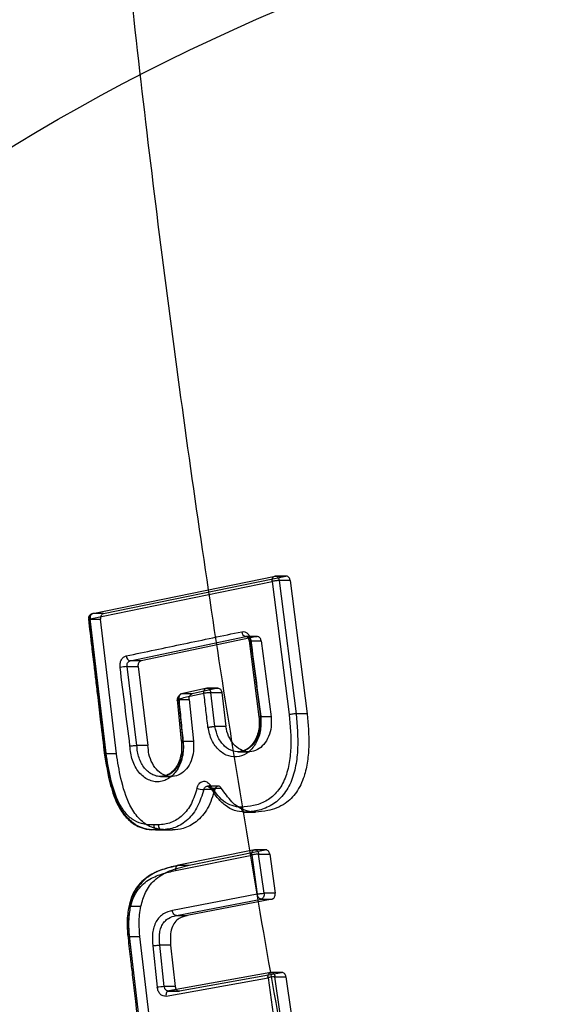
# Model space of a CAD drawing. Units: millimetres. Extents: x 17551 to 24912, y 24457 to 30445.
# Drawn here: x 21083 to 21136, y 26343 to 26440 of the extents above; entities that cross this region are included whole.
import ezdxf

# ---------------------------------------------------------------- set-up
doc = ezdxf.new("R2010")
doc.units = ezdxf.units.MM
doc.header["$LTSCALE"] = 200
doc.layers.add('OTWORY_MONTAŻOWE', color=1, linetype='Continuous')

msp = doc.modelspace()

# ---------------------------------------------------------------- linework, layer by layer
at = {"color": 7, "linetype": 'Continuous', "lineweight": 25}
for p, q in [((21089.877, 26380.848), (21107.774, 26384.522)), ((21090.158, 26381.355), (21108.049, 26385.028)), ((21091.207, 26381.355), (21109.097, 26385.028)), ((21107.774, 26384.522), (21109.442, 26371.427)), ((21109.242, 26385.034), (21108.047, 26385.034)), ((21108.049, 26385.028), (21109.097, 26385.028)), ((21108.453, 26384.606), (21110.121, 26371.508)), ((21109.535, 26384.606), (21108.453, 26384.606)), ((21109.535, 26384.606), (21111.203, 26371.508)), ((21091.207, 26381.355), (21090.158, 26381.355)), ((21089.861, 26380.794), (21089.858, 26380.861)), ((21091.426, 26367.583), (21089.861, 26380.794)), ((21089.861, 26380.794), (21090.904, 26380.794)), ((21091.441, 26367.644), (21089.877, 26380.848)), ((21090.9, 26380.861), (21090.904, 26380.794)), ((21092.468, 26367.583), (21090.904, 26380.794)), ((21093.816, 26376.713), (21105.174, 26379.094)), ((21106.246, 26379.094), (21094.888, 26376.713)), ((21106.305, 26379.1), (21105.173, 26379.1)), ((21105.174, 26379.094), (21106.246, 26379.094)), ((21105.501, 26378.682), (21106.472, 26371.221)), ((21105.647, 26378.673), (21106.618, 26371.213)), ((21105.647, 26378.673), (21106.685, 26378.673)), ((21106.685, 26378.673), (21107.656, 26371.213)), ((21094.888, 26376.713), (21093.816, 26376.713)), ((21093.509, 26376.148), (21094.587, 26376.148)), ((21094.486, 26368.4), (21093.509, 26376.148)), ((21094.587, 26376.148), (21095.564, 26368.4)), ((21101.334, 26374.017), (21098.864, 26373.463)), ((21102.381, 26374.017), (21099.911, 26373.463)), ((21101.334, 26374.017), (21102.381, 26374.017)), ((21102.443, 26374.024), (21101.392, 26374.024)), ((21102.138, 26370.27), (21101.743, 26373.59)), ((21101.743, 26373.59), (21102.823, 26373.59)), ((21102.823, 26373.59), (21103.219, 26370.27)), ((21098.425, 26372.919), (21098.842, 26368.803)), ((21098.571, 26372.915), (21098.986, 26368.823)), ((21098.571, 26372.915), (21099.611, 26372.915)), ((21099.911, 26373.463), (21098.864, 26373.463)), ((21099.611, 26372.915), (21099.608, 26372.97)), ((21099.611, 26372.915), (21100.026, 26368.823)), ((21107.656, 26371.213), (21106.618, 26371.213)), ((21111.203, 26371.508), (21110.121, 26371.508)), ((21103.219, 26370.27), (21102.139, 26370.27)), ((21098.986, 26368.823), (21098.985, 26368.823)), ((21098.986, 26368.823), (21100.026, 26368.823)), ((21094.486, 26368.4), (21094.485, 26368.4)), ((21095.564, 26368.4), (21094.486, 26368.4)), ((21104.4, 26367.778), (21105.493, 26367.778)), ((21104.816, 26367.826), (21104.436, 26367.778)), ((21092.468, 26367.583), (21091.426, 26367.583)), ((21096.788, 26365.339), (21097.881, 26365.339)), ((21102.129, 26364.058), (21101.045, 26364.058)), ((21102.478, 26364.397), (21101.408, 26364.397)), ((21101.721, 26364.216), (21102.77, 26364.216)), ((21105.058, 26361.841), (21106.127, 26361.841)), ((21095.388, 26360.184), (21095.936, 26360.106)), ((21096.58, 26360.582), (21096.152, 26360.582)), ((21096.29, 26360.092), (21097.367, 26360.092)), ((21096.912, 26360.096), (21096.49, 26360.096)), ((21097.56, 26360.096), (21096.49, 26360.096)), ((21096.912, 26360.096), (21097.982, 26360.096)), ((21097.56, 26360.096), (21097.982, 26360.096)), ((21106.038, 26358.138), (21098.56, 26356.621)), ((21099.607, 26356.621), (21107.085, 26358.138)), ((21107.228, 26358.144), (21106.036, 26358.144)), ((21107.085, 26358.138), (21106.038, 26358.138)), ((21098.283, 26356.113), (21105.762, 26357.63)), ((21105.762, 26357.63), (21106.299, 26353.785)), ((21106.44, 26357.723), (21107.522, 26357.723)), ((21106.978, 26353.878), (21106.44, 26357.723)), ((21107.522, 26357.723), (21108.059, 26353.878)), ((21098.56, 26356.621), (21099.607, 26356.621)), ((21106.299, 26353.785), (21097.971, 26352.17)), ((21098.352, 26351.689), (21106.679, 26353.304)), ((21107.752, 26353.304), (21099.424, 26351.689)), ((21106.679, 26353.304), (21107.752, 26353.304)), ((21108.059, 26353.878), (21106.978, 26353.878)), ((21093.827, 26352.595), (21094.865, 26352.595)), ((21098.352, 26351.689), (21099.424, 26351.689)), ((21093.729, 26349.641), (21094.771, 26349.641)), ((21093.729, 26349.641), (21094.913, 26339.535)), ((21094.93, 26339.584), (21093.747, 26349.691)), ((21095.954, 26339.535), (21094.771, 26349.641)), ((21096.031, 26348.706), (21096.476, 26344.632)), ((21097.794, 26348.779), (21096.715, 26348.779)), ((21097.16, 26344.706), (21096.715, 26348.779)), ((21097.794, 26348.779), (21098.239, 26344.706)), ((21097.338, 26343.76), (21107.359, 26345.576)), ((21107.64, 26346.086), (21097.623, 26344.27)), ((21098.67, 26344.27), (21108.687, 26346.086)), ((21107.359, 26345.576), (21107.87, 26341.945)), ((21108.819, 26346.09), (21107.639, 26346.09)), ((21108.687, 26346.086), (21107.64, 26346.086)), ((21108.548, 26342.038), (21108.037, 26345.669)), ((21108.037, 26345.669), (21109.119, 26345.669)), ((21109.119, 26345.669), (21109.629, 26342.038)), ((21098.239, 26344.706), (21097.16, 26344.706)), ((21097.461, 26344.265), (21098.672, 26344.265)), ((21097.544, 26344.256), (21097.522, 26344.269)), ((21097.623, 26344.27), (21098.67, 26344.27))]:
    msp.add_line(p, q, dxfattribs=at)
at = {"color": 7, "linetype": 'Continuous', "lineweight": 25, "flags": 128}
for points in [[(21105.667, 26378.734), (21105.599, 26378.719), (21105.547, 26378.705), (21105.514, 26378.693), (21105.501, 26378.684), (21105.508, 26378.676), (21105.536, 26378.672), (21105.583, 26378.671), (21105.647, 26378.673)], [(21101.743, 26373.59), (21101.726, 26373.687), (21101.697, 26373.778), (21101.655, 26373.859), (21101.602, 26373.926), (21101.541, 26373.977), (21101.475, 26374.01), (21101.404, 26374.023), (21101.334, 26374.017)], [(21106.618, 26371.213), (21106.554, 26371.211), (21106.507, 26371.212), (21106.479, 26371.216), (21106.472, 26371.223), (21106.485, 26371.233), (21106.518, 26371.245), (21106.57, 26371.258), (21106.639, 26371.273)], [(21101.721, 26364.216), (21101.659, 26364.217), (21101.61, 26364.232), (21101.577, 26364.258), (21101.56, 26364.296), (21101.561, 26364.343), (21101.579, 26364.398), (21101.613, 26364.458), (21101.663, 26364.521)], [(21097.623, 26344.27), (21097.557, 26344.26), (21097.496, 26344.232), (21097.442, 26344.184), (21097.397, 26344.121), (21097.363, 26344.043), (21097.341, 26343.954), (21097.333, 26343.859), (21097.338, 26343.76)]]:
    msp.add_lwpolyline(points, dxfattribs=at)
at = {"color": 7, "linetype": 'Continuous', "lineweight": 25}
for centre, radius, start, end in [((21105.29, 26379.58), 0.501, 180.62731, 256.57233), ((21093.928, 26377.201), 0.5, 180.71865, 257.04744), ((21093.827, 26370.753), 5.404, 93.37326, 100.68027), ((21101.101, 26365.876), 1.819, 246.65056, 268.25862), ((21097.013, 26360.522), 0.438, 172.04708, 256.66092), ((21097.588, 26337.516), 7.203, 93.40679, 98.8785)]:
    msp.add_arc(centre, radius, start, end, dxfattribs=at)
for points, knots in [([(21134.668, 26222.796), (21132.036, 26233.02), (21126.781, 26253.437), (21119.684, 26284.422), (21113.187, 26315.607), (21107.346, 26347.025), (21102.154, 26378.675), (21097.622, 26410.565), (21093.755, 26442.7), (21090.565, 26475.085), (21088.064, 26507.728), (21086.266, 26540.565), (21085.186, 26573.473), (21084.827, 26606.325), (21085.181, 26639.063), (21086.243, 26671.686), (21088.005, 26704.197), (21090.465, 26736.596), (21093.617, 26768.885), (21097.461, 26801.064), (21101.994, 26833.136), (21107.211, 26865.062), (21113.092, 26896.773), (21119.631, 26928.193), (21126.758, 26959.325), (21132.031, 26979.811), (21134.668, 26990.057)], [0, 0, 0, 0, 0.0417762, 0.0834248, 0.1249765, 0.1664645, 0.2079243, 0.2493943, 0.2909158, 0.3325328, 0.3742925, 0.4162448, 0.4581805, 0.4999206, 0.5415148, 0.5830119, 0.6244596, 0.6659042, 0.7073905, 0.7489614, 0.7906584, 0.8325206, 0.8744346, 0.9162949, 0.9581389, 1, 1, 1, 1]), ([(21093.079, 26981.22), (21089.958, 26969.853), (21083.728, 26947.165), (21075.476, 26912.792), (21068.051, 26878.268), (21061.526, 26843.56), (21055.885, 26808.674), (21051.225, 26774.274), (21047.492, 26740.372), (21044.635, 26706.974), (21042.586, 26673.407), (21041.356, 26639.69), (21040.946, 26605.243), (21041.415, 26570.18), (21042.815, 26534.596), (21045.126, 26499.183), (21048.339, 26463.939), (21052.447, 26428.862), (21057.349, 26394.615), (21062.986, 26361.187), (21069.295, 26328.561), (21076.406, 26296.081), (21084.253, 26263.721), (21090.133, 26242.344), (21093.079, 26231.632)], [0, 0, 0, 0, 0.0470815, 0.0939711, 0.1407074, 0.1873307, 0.2338828, 0.2804074, 0.3242894, 0.3682273, 0.4122624, 0.4564379, 0.5007158, 0.5474895, 0.5940877, 0.6405619, 0.6869619, 0.7333355, 0.779729, 0.8235297, 0.8674233, 0.9114441, 0.9556256, 1, 1, 1, 1]), ([(21107.774, 26384.522), (21107.771, 26384.563), (21107.765, 26384.64), (21107.78, 26384.765), (21107.816, 26384.87), (21107.871, 26384.948), (21107.943, 26385.012), (21108.007, 26385.022), (21108.049, 26385.028)], [0, 0, 0, 0, 0.155189, 0.290419, 0.500172, 0.630485, 0.757298, 1, 1, 1, 1]), ([(21108.453, 26384.606), (21108.431, 26384.604), (21108.386, 26384.602), (21108.277, 26384.593), (21108.133, 26384.577), (21107.985, 26384.558), (21107.868, 26384.539), (21107.807, 26384.528), (21107.774, 26384.522)], [0, 0, 0, 0, 0.117415, 0.241286, 0.499704, 0.694784, 0.83373, 1, 1, 1, 1]), ([(21109.535, 26384.606), (21109.523, 26384.665), (21109.504, 26384.757), (21109.443, 26384.865), (21109.366, 26384.958), (21109.247, 26385.036), (21109.147, 26385.031), (21109.097, 26385.028)], [0, 0, 0, 0, 0.229348, 0.359985, 0.500951, 0.750469, 1, 1, 1, 1]), ([(21090.112, 26381.35), (21090.094, 26381.346), (21090.02, 26381.328), (21089.898, 26381.263), (21089.792, 26381.145), (21089.725, 26381.008), (21089.717, 26380.914), (21089.712, 26380.861)], [0, 0, 0, 0, 0.077907, 0.338577, 0.588737, 0.767417, 1, 1, 1, 1]), ([(21090.158, 26381.355), (21090.115, 26381.348), (21090.05, 26381.338), (21089.977, 26381.274), (21089.921, 26381.196), (21089.884, 26381.091), (21089.868, 26380.966), (21089.874, 26380.889), (21089.877, 26380.848)], [0, 0, 0, 0, 0.2427023, 0.3695154, 0.4998286, 0.7096083, 0.8448317, 1, 1, 1, 1]), ([(21091.207, 26381.355), (21091.162, 26381.339), (21091.075, 26381.307), (21090.974, 26381.185), (21090.909, 26381.031), (21090.903, 26380.917), (21090.9, 26380.861)], [0, 0, 0, 0, 0.261841, 0.515739, 0.761766, 1, 1, 1, 1]), ([(21089.877, 26380.848), (21089.848, 26380.842), (21089.797, 26380.832), (21089.736, 26380.817), (21089.708, 26380.804), (21089.721, 26380.796), (21089.751, 26380.793), (21089.795, 26380.791), (21089.84, 26380.793), (21089.861, 26380.794)], [0, 0, 0, 0, 0.155682, 0.275146, 0.499524, 0.645604, 0.749745, 0.878222, 1, 1, 1, 1]), ([(21089.715, 26380.802), (21089.822, 26379.898), (21090.006, 26378.333), (21090.243, 26376.329), (21090.44, 26374.663), (21090.655, 26372.851), (21090.942, 26370.425), (21091.164, 26368.564), (21091.289, 26367.511)], [0, 0, 0, 0, 0.204047, 0.353224, 0.45248, 0.57989, 0.762397, 1, 1, 1, 1]), ([(21093.428, 26377.195), (21095.315, 26377.591), (21099.09, 26378.385), (21102.89, 26379.178), (21104.79, 26379.575)], [0, 0, 0, 0, 0.500069, 1, 1, 1, 1]), ([(21104.79, 26379.575), (21104.89, 26379.58), (21105.089, 26379.591), (21105.366, 26379.412), (21105.582, 26379.118), (21105.639, 26378.862), (21105.667, 26378.734)], [0, 0, 0, 0, 0.250587, 0.500271, 0.75004, 1, 1, 1, 1]), ([(21105.174, 26379.094), (21105.197, 26379.097), (21105.247, 26379.103), (21105.334, 26379.089), (21105.406, 26379.056), (21105.454, 26379.021), (21105.495, 26378.987), (21105.544, 26378.932), (21105.61, 26378.824), (21105.633, 26378.732), (21105.647, 26378.673)], [0, 0, 0, 0, 0.107777, 0.243101, 0.409909, 0.46725, 0.500675, 0.642312, 0.772885, 1, 1, 1, 1]), ([(21105.279, 26379.097), (21105.296, 26379.088), (21105.329, 26379.07), (21105.394, 26378.994), (21105.463, 26378.867), (21105.488, 26378.744), (21105.501, 26378.682)], [0, 0, 0, 0, 0.254116, 0.504007, 0.75242, 1, 1, 1, 1]), ([(21105.667, 26378.734), (21105.829, 26377.49), (21106.152, 26375.003), (21106.476, 26372.517), (21106.639, 26371.273)], [0, 0, 0, 0, 0.4999977, 1, 1, 1, 1]), ([(21106.685, 26378.673), (21106.673, 26378.728), (21106.651, 26378.837), (21106.568, 26378.973), (21106.459, 26379.066), (21106.346, 26379.105), (21106.275, 26379.097), (21106.246, 26379.094)], [0, 0, 0, 0, 0.213458, 0.426901, 0.640717, 0.854896, 1, 1, 1, 1]), ([(21092.825, 26376.064), (21092.82, 26376.195), (21092.81, 26376.456), (21092.936, 26376.815), (21093.148, 26377.09), (21093.335, 26377.16), (21093.428, 26377.195)], [0, 0, 0, 0, 0.250747, 0.50008, 0.749922, 1, 1, 1, 1]), ([(21093.509, 26376.148), (21093.505, 26376.214), (21093.497, 26376.345), (21093.56, 26376.523), (21093.649, 26376.632), (21093.738, 26376.691), (21093.79, 26376.706), (21093.816, 26376.713)], [0, 0, 0, 0, 0.253105, 0.499541, 0.738245, 0.866351, 1, 1, 1, 1]), ([(21094.888, 26376.713), (21094.848, 26376.699), (21094.766, 26376.671), (21094.668, 26376.563), (21094.602, 26376.42), (21094.577, 26376.274), (21094.584, 26376.183), (21094.587, 26376.148)], [0, 0, 0, 0, 0.216371, 0.432754, 0.648864, 0.864745, 1, 1, 1, 1]), ([(21093.798, 26368.354), (21093.636, 26369.639), (21093.311, 26372.209), (21092.987, 26374.779), (21092.825, 26376.064)], [0, 0, 0, 0, 0.5000028, 1, 1, 1, 1]), ([(21101.061, 26373.511), (21101.058, 26373.552), (21101.05, 26373.629), (21101.065, 26373.754), (21101.1, 26373.859), (21101.155, 26373.937), (21101.226, 26374), (21101.291, 26374.01), (21101.334, 26374.017)], [0, 0, 0, 0, 0.155213, 0.290451, 0.500172, 0.630515, 0.757315, 1, 1, 1, 1]), ([(21101.743, 26373.59), (21101.721, 26373.589), (21101.676, 26373.586), (21101.566, 26373.578), (21101.422, 26373.563), (21101.273, 26373.545), (21101.155, 26373.527), (21101.094, 26373.517), (21101.061, 26373.511)], [0, 0, 0, 0, 0.1173557, 0.2412154, 0.4997009, 0.6946014, 0.8335927, 1, 1, 1, 1]), ([(21102.381, 26374.017), (21102.423, 26374.021), (21102.508, 26374.028), (21102.631, 26373.968), (21102.733, 26373.861), (21102.799, 26373.727), (21102.816, 26373.631), (21102.823, 26373.59)], [0, 0, 0, 0, 0.210753, 0.421498, 0.63239, 0.843187, 1, 1, 1, 1]), ([(21098.717, 26373.407), (21098.675, 26373.366), (21098.591, 26373.283), (21098.478, 26373.077), (21098.43, 26372.909), (21098.397, 26372.796)], [0, 0, 0, 0, 0.252881, 0.499478, 1, 1, 1, 1]), ([(21098.591, 26372.957), (21098.547, 26372.95), (21098.48, 26372.939), (21098.436, 26372.927), (21098.421, 26372.92), (21098.43, 26372.915), (21098.467, 26372.912), (21098.53, 26372.914), (21098.571, 26372.915)], [0, 0, 0, 0, 0.23866, 0.367848, 0.5, 0.632152, 0.76134, 1, 1, 1, 1]), ([(21098.864, 26373.463), (21098.822, 26373.457), (21098.757, 26373.447), (21098.686, 26373.384), (21098.639, 26373.318), (21098.606, 26373.237), (21098.58, 26373.118), (21098.586, 26373.02), (21098.591, 26372.957)], [0, 0, 0, 0, 0.238961, 0.368042, 0.5, 0.631958, 0.761039, 1, 1, 1, 1]), ([(21101.061, 26373.511), (21100.649, 26373.418), (21099.825, 26373.234), (21099.002, 26373.049), (21098.591, 26372.957)], [0, 0, 0, 0, 0.4999859, 1, 1, 1, 1]), ([(21098.591, 26372.957), (21098.66, 26372.277), (21098.797, 26370.917), (21098.935, 26369.557), (21099.004, 26368.877)], [0, 0, 0, 0, 0.499998, 1, 1, 1, 1]), ([(21099.608, 26372.97), (21099.611, 26373.026), (21099.617, 26373.138), (21099.679, 26373.288), (21099.771, 26373.401), (21099.856, 26373.449), (21099.904, 26373.461), (21099.911, 26373.463)], [0, 0, 0, 0, 0.239563, 0.47913, 0.718647, 0.958401, 1, 1, 1, 1]), ([(21101.458, 26370.182), (21101.392, 26370.737), (21101.26, 26371.846), (21101.127, 26372.956), (21101.061, 26373.511)], [0, 0, 0, 0, 0.500001, 1, 1, 1, 1]), ([(21106.639, 26371.273), (21106.658, 26370.815), (21106.696, 26369.9), (21106.255, 26368.632), (21105.5, 26367.701), (21104.527, 26367.215), (21103.48, 26367.276), (21102.524, 26367.849), (21101.77, 26368.862), (21101.562, 26369.742), (21101.458, 26370.182)], [0, 0, 0, 0, 0.125032, 0.249998, 0.374884, 0.499769, 0.624755, 0.749758, 0.874892, 1, 1, 1, 1]), ([(21106.618, 26371.213), (21106.636, 26370.821), (21106.671, 26370.038), (21106.293, 26368.951), (21105.643, 26368.154), (21104.804, 26367.736), (21103.899, 26367.787), (21103.07, 26368.274), (21102.414, 26369.14), (21102.23, 26369.893), (21102.139, 26370.27)], [0, 0, 0, 0, 0.124988, 0.2499, 0.374733, 0.499594, 0.62459, 0.749612, 0.87477, 1, 1, 1, 1]), ([(21107.656, 26371.213), (21107.674, 26370.879), (21107.71, 26370.209), (21107.449, 26369.245), (21106.975, 26368.464), (21106.321, 26367.932), (21105.574, 26367.721), (21104.804, 26367.862), (21104.106, 26368.319), (21103.561, 26369.067), (21103.303, 26369.77), (21103.233, 26370.185), (21103.219, 26370.27)], [0, 0, 0, 0, 0.106867, 0.214213, 0.323322, 0.428855, 0.539731, 0.645677, 0.755655, 0.86359, 0.971923, 1, 1, 1, 1]), ([(21109.442, 26371.427), (21109.537, 26370.331), (21109.678, 26368.688), (21109.45, 26366.512), (21109.02, 26364.964), (21108.221, 26363.689), (21107.151, 26362.854), (21105.952, 26362.434), (21105.132, 26362.363), (21104.721, 26362.327)], [0, 0, 0, 0, 0.2501441, 0.374997, 0.5005643, 0.6252103, 0.7501009, 0.8749251, 1, 1, 1, 1]), ([(21106.472, 26371.221), (21106.491, 26370.984), (21106.528, 26370.513), (21106.434, 26369.829), (21106.247, 26369.214), (21105.972, 26368.692), (21105.632, 26368.285), (21105.244, 26367.978), (21104.96, 26367.877), (21104.816, 26367.826)], [0, 0, 0, 0, 0.151989, 0.301263, 0.446301, 0.586964, 0.725295, 0.86039, 1, 1, 1, 1]), ([(21110.12, 26371.508), (21110.217, 26370.376), (21110.363, 26368.665), (21110.119, 26366.377), (21109.651, 26364.705), (21108.779, 26363.312), (21107.62, 26362.402), (21106.346, 26361.952), (21105.483, 26361.878), (21105.057, 26361.841)], [0, 0, 0, 0, 0.242946, 0.366943, 0.494743, 0.624104, 0.75263, 0.877792, 1, 1, 1, 1]), ([(21111.203, 26371.508), (21111.295, 26370.475), (21111.432, 26368.918), (21111.268, 26366.843), (21110.925, 26365.239), (21110.208, 26363.735), (21108.966, 26362.509), (21107.531, 26361.96), (21106.53, 26361.875), (21106.127, 26361.841)], [0, 0, 0, 0, 0.221967, 0.334691, 0.446989, 0.579992, 0.713086, 0.88453, 1, 1, 1, 1]), ([(21110.121, 26371.508), (21110.073, 26371.505), (21109.976, 26371.5), (21109.786, 26371.48), (21109.594, 26371.454), (21109.491, 26371.436), (21109.442, 26371.427)], [0, 0, 0, 0, 0.240955, 0.500028, 0.759085, 1, 1, 1, 1]), ([(21101.458, 26370.182), (21101.49, 26370.188), (21101.554, 26370.2), (21101.666, 26370.218), (21101.778, 26370.234), (21101.907, 26370.25), (21102.034, 26370.263), (21102.108, 26370.268), (21102.138, 26370.27)], [0, 0, 0, 0, 0.162067, 0.321567, 0.472647, 0.610769, 0.83798, 1, 1, 1, 1]), ([(21099.004, 26368.877), (21099.026, 26368.635), (21099.069, 26368.153), (21098.99, 26367.432), (21098.813, 26366.751), (21098.533, 26366.135), (21098.159, 26365.617), (21097.713, 26365.214), (21097.213, 26364.94), (21096.679, 26364.809), (21096.134, 26364.834), (21095.603, 26365.006), (21095.106, 26365.316), (21094.664, 26365.752), (21094.299, 26366.302), (21094.025, 26366.938), (21093.842, 26367.631), (21093.813, 26368.113), (21093.798, 26368.354)], [0, 0, 0, 0, 0.062722, 0.125132, 0.187604, 0.250225, 0.312488, 0.375115, 0.437658, 0.5004, 0.562848, 0.625437, 0.687751, 0.750328, 0.812699, 0.875131, 0.937736, 1, 1, 1, 1]), ([(21098.985, 26368.823), (21099.005, 26368.615), (21099.044, 26368.2), (21098.979, 26367.578), (21098.827, 26366.991), (21098.585, 26366.461), (21098.262, 26366.015), (21097.874, 26365.669), (21097.439, 26365.434), (21096.976, 26365.324), (21096.503, 26365.348), (21096.041, 26365.5), (21095.61, 26365.771), (21095.227, 26366.15), (21094.911, 26366.627), (21094.675, 26367.177), (21094.519, 26367.777), (21094.496, 26368.193), (21094.485, 26368.4)], [0, 0, 0, 0, 0.06264, 0.125178, 0.187792, 0.250221, 0.31228, 0.375062, 0.437769, 0.500322, 0.562575, 0.62535, 0.68785, 0.750238, 0.812478, 0.875055, 0.937815, 1, 1, 1, 1]), ([(21100.026, 26368.823), (21100.046, 26368.489), (21100.089, 26367.819), (21099.838, 26366.848), (21099.375, 26366.052), (21098.727, 26365.512), (21097.985, 26365.282), (21097.218, 26365.414), (21096.515, 26365.861), (21095.968, 26366.598), (21095.63, 26367.487), (21095.585, 26368.109), (21095.564, 26368.4)], [0, 0, 0, 0, 0.100175, 0.200886, 0.304168, 0.403085, 0.506769, 0.607511, 0.709115, 0.812954, 0.91241, 1, 1, 1, 1]), ([(21098.829, 26368.903), (21098.855, 26368.632), (21098.906, 26368.106), (21098.797, 26367.35), (21098.585, 26366.698), (21098.285, 26366.17), (21097.933, 26365.783), (21097.449, 26365.431), (21097.066, 26365.375), (21096.818, 26365.339)], [0, 0, 0, 0, 0.15079, 0.29325, 0.428277, 0.555617, 0.67673, 0.79124, 1, 1, 1, 1]), ([(21099.004, 26368.877), (21098.961, 26368.868), (21098.894, 26368.855), (21098.85, 26368.84), (21098.832, 26368.829), (21098.855, 26368.822), (21098.914, 26368.82), (21098.961, 26368.822), (21098.985, 26368.823)], [0, 0, 0, 0, 0.238781, 0.368011, 0.500196, 0.73644, 0.86692, 1, 1, 1, 1]), ([(21093.798, 26368.354), (21093.848, 26368.358), (21093.951, 26368.368), (21094.14, 26368.381), (21094.333, 26368.392), (21094.433, 26368.397), (21094.485, 26368.4)], [0, 0, 0, 0, 0.2408527, 0.5001394, 0.7412194, 1, 1, 1, 1]), ([(21091.27, 26367.657), (21091.441, 26366.585), (21091.727, 26364.795), (21092.485, 26362.635), (21093.207, 26361.543), (21093.788, 26360.963), (21094.298, 26360.576), (21094.863, 26360.313), (21095.254, 26360.217), (21095.388, 26360.184)], [0, 0, 0, 0, 0.3359185, 0.5607303, 0.7189686, 0.7694692, 0.8456052, 0.9471049, 1, 1, 1, 1]), ([(21091.425, 26367.583), (21091.397, 26367.582), (21091.328, 26367.58), (21091.282, 26367.586), (21091.276, 26367.597), (21091.3, 26367.609), (21091.353, 26367.625), (21091.412, 26367.638), (21091.441, 26367.644)], [0, 0, 0, 0, 0.163669, 0.392645, 0.531547, 0.682728, 0.841013, 1, 1, 1, 1]), ([(21096.489, 26360.096), (21096.141, 26360.103), (21095.434, 26360.116), (21094.388, 26360.511), (21093.464, 26361.317), (21092.531, 26362.771), (21091.848, 26364.932), (21091.565, 26366.706), (21091.425, 26367.583)], [0, 0, 0, 0, 0.125346, 0.254522, 0.385247, 0.51415, 0.759956, 1, 1, 1, 1]), ([(21096.152, 26360.582), (21095.825, 26360.588), (21095.172, 26360.599), (21094.211, 26360.954), (21093.368, 26361.682), (21092.5, 26363.025), (21091.851, 26365.082), (21091.578, 26366.788), (21091.441, 26367.644)], [0, 0, 0, 0, 0.125091, 0.25044, 0.375614, 0.500931, 0.749538, 1, 1, 1, 1]), ([(21097.56, 26360.096), (21096.931, 26360.133), (21095.881, 26360.196), (21094.582, 26361.214), (21093.551, 26362.805), (21092.876, 26365.023), (21092.598, 26366.768), (21092.468, 26367.583)], [0, 0, 0, 0, 0.222674, 0.372438, 0.521658, 0.776455, 1, 1, 1, 1]), ([(21100.379, 26364.206), (21100.404, 26364.288), (21100.454, 26364.451), (21100.587, 26364.65), (21100.752, 26364.796), (21100.941, 26364.879), (21101.141, 26364.891), (21101.338, 26364.833), (21101.52, 26364.712), (21101.615, 26364.585), (21101.663, 26364.521)], [0, 0, 0, 0, 0.125453, 0.250392, 0.375055, 0.500053, 0.625324, 0.750152, 0.874994, 1, 1, 1, 1]), ([(21100.379, 26364.206), (21100.219, 26363.684), (21099.9, 26362.644), (21098.982, 26361.459), (21097.839, 26360.714), (21096.999, 26360.626), (21096.58, 26360.582)], [0, 0, 0, 0, 0.251144, 0.500898, 0.750255, 1, 1, 1, 1]), ([(21101.045, 26364.058), (21100.871, 26363.49), (21100.521, 26362.351), (21099.519, 26361.055), (21098.275, 26360.24), (21097.365, 26360.144), (21096.912, 26360.096)], [0, 0, 0, 0, 0.2505564, 0.5021976, 0.7520127, 1, 1, 1, 1]), ([(21102.129, 26364.058), (21101.927, 26363.421), (21101.527, 26362.156), (21100.373, 26360.848), (21099.138, 26360.191), (21098.331, 26360.125), (21097.982, 26360.096)], [0, 0, 0, 0, 0.281456, 0.559004, 0.809531, 1, 1, 1, 1]), ([(21101.045, 26364.058), (21101.057, 26364.096), (21101.08, 26364.175), (21101.146, 26364.274), (21101.232, 26364.351), (21101.33, 26364.392), (21101.438, 26364.401), (21101.551, 26364.372), (21101.651, 26364.305), (21101.701, 26364.241), (21101.721, 26364.216)], [0, 0, 0, 0, 0.116928, 0.239174, 0.36686, 0.500093, 0.60904, 0.750185, 0.902531, 1, 1, 1, 1]), ([(21101.409, 26364.396), (21101.435, 26364.391), (21101.491, 26364.379), (21101.545, 26364.304), (21101.573, 26364.264)], [0, 0, 0, 0, 0.476718, 1, 1, 1, 1]), ([(21104.721, 26362.327), (21104.42, 26362.358), (21103.82, 26362.421), (21102.688, 26363.04), (21102.071, 26363.931), (21101.663, 26364.521)], [0, 0, 0, 0, 0.252792, 0.504657, 1, 1, 1, 1]), ([(21105.058, 26361.841), (21104.726, 26361.874), (21104.062, 26361.941), (21103.131, 26362.462), (21102.351, 26363.257), (21101.928, 26363.9), (21101.721, 26364.216)], [0, 0, 0, 0, 0.25566, 0.511432, 0.760857, 1, 1, 1, 1]), ([(21102.77, 26364.216), (21102.739, 26364.255), (21102.677, 26364.335), (21102.554, 26364.395), (21102.426, 26364.402), (21102.304, 26364.35), (21102.203, 26364.248), (21102.15, 26364.14), (21102.133, 26364.073), (21102.129, 26364.058)], [0, 0, 0, 0, 0.159513, 0.319022, 0.478593, 0.638025, 0.797142, 0.955911, 1, 1, 1, 1]), ([(21106.127, 26361.841), (21105.74, 26361.885), (21104.916, 26361.98), (21103.716, 26362.816), (21103.095, 26363.734), (21102.77, 26364.216)], [0, 0, 0, 0, 0.296654, 0.631146, 1, 1, 1, 1]), ([(21104.721, 26362.327), (21104.724, 26362.287), (21104.731, 26362.207), (21104.763, 26362.097), (21104.808, 26362.005), (21104.875, 26361.916), (21104.96, 26361.853), (21105.028, 26361.844), (21105.057, 26361.841)], [0, 0, 0, 0, 0.156293, 0.311486, 0.460124, 0.597747, 0.828956, 1, 1, 1, 1]), ([(21096.489, 26360.096), (21096.46, 26360.099), (21096.392, 26360.107), (21096.307, 26360.17), (21096.239, 26360.258), (21096.194, 26360.351), (21096.161, 26360.462), (21096.155, 26360.542), (21096.152, 26360.582)], [0, 0, 0, 0, 0.169566, 0.400182, 0.537937, 0.687005, 0.842879, 1, 1, 1, 1]), ([(21105.762, 26357.63), (21105.758, 26357.671), (21105.752, 26357.748), (21105.768, 26357.874), (21105.804, 26357.979), (21105.859, 26358.058), (21105.931, 26358.122), (21105.996, 26358.132), (21106.038, 26358.138)], [0, 0, 0, 0, 0.155183, 0.290412, 0.500173, 0.630463, 0.757271, 1, 1, 1, 1]), ([(21107.522, 26357.723), (21107.509, 26357.78), (21107.489, 26357.871), (21107.429, 26357.977), (21107.358, 26358.061), (21107.27, 26358.121), (21107.182, 26358.144), (21107.127, 26358.144), (21107.098, 26358.141), (21107.088, 26358.139), (21107.085, 26358.138)], [0, 0, 0, 0, 0.226478, 0.357473, 0.500003, 0.700957, 0.851417, 0.951147, 0.981944, 1, 1, 1, 1]), ([(21106.44, 26357.723), (21106.418, 26357.721), (21106.374, 26357.718), (21106.264, 26357.709), (21106.121, 26357.691), (21105.973, 26357.67), (21105.855, 26357.65), (21105.795, 26357.637), (21105.762, 26357.63)], [0, 0, 0, 0, 0.117384, 0.241248, 0.499702, 0.694823, 0.833762, 1, 1, 1, 1]), ([(21098.453, 26356.58), (21097.974, 26356.468), (21097.003, 26356.239), (21095.575, 26355.632), (21094.509, 26354.656), (21093.924, 26353.52), (21093.758, 26352.872), (21093.675, 26352.548)], [0, 0, 0, 0, 0.241083, 0.487791, 0.743138, 0.871986, 1, 1, 1, 1]), ([(21098.56, 26356.621), (21098.09, 26356.514), (21097.135, 26356.295), (21095.724, 26355.698), (21094.666, 26354.722), (21094.08, 26353.579), (21093.911, 26352.922), (21093.827, 26352.595)], [0, 0, 0, 0, 0.238604, 0.483985, 0.740478, 0.870693, 1, 1, 1, 1]), ([(21094.865, 26352.595), (21094.995, 26353.066), (21095.271, 26354.066), (21096.259, 26355.342), (21097.768, 26356.198), (21098.959, 26356.472), (21099.607, 26356.621)], [0, 0, 0, 0, 0.186723, 0.396658, 0.671641, 1, 1, 1, 1]), ([(21098.56, 26356.621), (21098.518, 26356.615), (21098.454, 26356.605), (21098.382, 26356.542), (21098.335, 26356.476), (21098.301, 26356.394), (21098.273, 26356.275), (21098.28, 26356.177), (21098.283, 26356.113)], [0, 0, 0, 0, 0.238948, 0.368033, 0.5, 0.631967, 0.761052, 1, 1, 1, 1]), ([(21093.831, 26352.433), (21093.907, 26352.729), (21094.058, 26353.317), (21094.586, 26354.348), (21095.565, 26355.238), (21096.901, 26355.798), (21097.822, 26356.008), (21098.283, 26356.113)], [0, 0, 0, 0, 0.125428, 0.249639, 0.498917, 0.748889, 1, 1, 1, 1]), ([(21106.299, 26353.785), (21106.332, 26353.792), (21106.393, 26353.805), (21106.491, 26353.822), (21106.573, 26353.834), (21106.685, 26353.849), (21106.833, 26353.868), (21106.931, 26353.874), (21106.978, 26353.878)], [0, 0, 0, 0, 0.166344, 0.305359, 0.416923, 0.501056, 0.759628, 1, 1, 1, 1]), ([(21106.679, 26353.304), (21106.638, 26353.311), (21106.552, 26353.326), (21106.438, 26353.431), (21106.363, 26353.554), (21106.319, 26353.673), (21106.306, 26353.746), (21106.299, 26353.785)], [0, 0, 0, 0, 0.242374, 0.49922, 0.709153, 0.844558, 1, 1, 1, 1]), ([(21107.752, 26353.304), (21107.778, 26353.311), (21107.829, 26353.325), (21107.898, 26353.372), (21107.957, 26353.435), (21108.02, 26353.535), (21108.07, 26353.687), (21108.063, 26353.815), (21108.059, 26353.878)], [0, 0, 0, 0, 0.132765, 0.263355, 0.391787, 0.518079, 0.763144, 1, 1, 1, 1]), ([(21093.678, 26352.564), (21093.603, 26352.078), (21093.453, 26351.111), (21093.541, 26350.123), (21093.585, 26349.632)], [0, 0, 0, 0, 0.502933, 1, 1, 1, 1]), ([(21093.827, 26352.595), (21093.751, 26352.105), (21093.601, 26351.131), (21093.687, 26350.135), (21093.729, 26349.641)], [0, 0, 0, 0, 0.503813, 1, 1, 1, 1]), ([(21093.747, 26349.691), (21093.706, 26350.154), (21093.624, 26351.078), (21093.762, 26351.982), (21093.831, 26352.433)], [0, 0, 0, 0, 0.5002894, 1, 1, 1, 1]), ([(21093.827, 26352.595), (21093.786, 26352.593), (21093.722, 26352.588), (21093.682, 26352.567), (21093.671, 26352.546), (21093.683, 26352.52), (21093.725, 26352.483), (21093.789, 26352.453), (21093.831, 26352.433)], [0, 0, 0, 0, 0.238596, 0.367808, 0.500001, 0.632195, 0.761405, 1, 1, 1, 1]), ([(21094.771, 26349.641), (21094.735, 26350.073), (21094.675, 26350.782), (21094.723, 26351.777), (21094.818, 26352.321), (21094.865, 26352.595)], [0, 0, 0, 0, 0.435006, 0.715112, 1, 1, 1, 1]), ([(21097.971, 26352.17), (21097.666, 26352.09), (21097.207, 26351.971), (21096.68, 26351.539), (21096.351, 26351.101), (21096.128, 26350.555), (21095.967, 26349.75), (21096.005, 26349.123), (21096.031, 26348.706)], [0, 0, 0, 0, 0.249467, 0.37459, 0.499458, 0.625057, 0.750127, 1, 1, 1, 1]), ([(21096.715, 26348.779), (21096.69, 26349.147), (21096.654, 26349.687), (21096.787, 26350.367), (21096.967, 26350.806), (21097.234, 26351.157), (21097.684, 26351.52), (21098.081, 26351.62), (21098.352, 26351.689)], [0, 0, 0, 0, 0.260386, 0.382682, 0.500535, 0.617997, 0.740081, 1, 1, 1, 1]), ([(21099.424, 26351.689), (21099.151, 26351.618), (21098.707, 26351.504), (21098.183, 26351.037), (21097.869, 26350.438), (21097.733, 26349.648), (21097.772, 26349.083), (21097.794, 26348.779)], [0, 0, 0, 0, 0.264751, 0.430156, 0.596715, 0.782917, 1, 1, 1, 1]), ([(21098.352, 26351.689), (21098.31, 26351.696), (21098.223, 26351.71), (21098.101, 26351.821), (21098.007, 26351.983), (21097.983, 26352.109), (21097.971, 26352.17)], [0, 0, 0, 0, 0.2405973, 0.5000341, 0.7594519, 1, 1, 1, 1]), ([(21093.576, 26349.708), (21093.657, 26349.017), (21093.797, 26347.82), (21093.976, 26346.286), (21094.158, 26344.726), (21094.415, 26342.534), (21094.633, 26340.678), (21094.767, 26339.54)], [0, 0, 0, 0, 0.204047, 0.353223, 0.452479, 0.664256, 1, 1, 1, 1]), ([(21093.729, 26349.641), (21093.689, 26349.64), (21093.626, 26349.638), (21093.589, 26349.643), (21093.58, 26349.648), (21093.594, 26349.657), (21093.637, 26349.671), (21093.704, 26349.683), (21093.747, 26349.691)], [0, 0, 0, 0, 0.2387375, 0.3678971, 0.4999984, 0.6320999, 0.7612603, 1, 1, 1, 1]), ([(21096.031, 26348.706), (21096.08, 26348.713), (21096.183, 26348.729), (21096.377, 26348.751), (21096.569, 26348.77), (21096.667, 26348.776), (21096.715, 26348.779)], [0, 0, 0, 0, 0.240783, 0.499999, 0.759216, 1, 1, 1, 1]), ([(21107.359, 26345.576), (21107.356, 26345.617), (21107.351, 26345.694), (21107.368, 26345.821), (21107.405, 26345.926), (21107.461, 26346.005), (21107.533, 26346.069), (21107.598, 26346.079), (21107.64, 26346.086)], [0, 0, 0, 0, 0.1551557, 0.2903772, 0.5001728, 0.630421, 0.7572392, 1, 1, 1, 1]), ([(21108.037, 26345.669), (21108.015, 26345.668), (21107.971, 26345.665), (21107.861, 26345.655), (21107.718, 26345.637), (21107.57, 26345.616), (21107.452, 26345.595), (21107.392, 26345.583), (21107.359, 26345.576)], [0, 0, 0, 0, 0.117394, 0.24126, 0.499703, 0.694841, 0.833775, 1, 1, 1, 1]), ([(21109.119, 26345.669), (21109.106, 26345.726), (21109.087, 26345.816), (21109.027, 26345.922), (21108.958, 26346.006), (21108.87, 26346.066), (21108.783, 26346.09), (21108.729, 26346.091), (21108.7, 26346.088), (21108.69, 26346.087), (21108.687, 26346.086)], [0, 0, 0, 0, 0.226417, 0.357424, 0.500001, 0.700955, 0.851412, 0.951143, 0.981941, 1, 1, 1, 1]), ([(21097.338, 26343.76), (21097.238, 26343.757), (21097.039, 26343.752), (21096.765, 26343.941), (21096.554, 26344.243), (21096.502, 26344.503), (21096.476, 26344.632)], [0, 0, 0, 0, 0.250587, 0.500267, 0.750031, 1, 1, 1, 1]), ([(21097.623, 26344.27), (21097.61, 26344.268), (21097.575, 26344.263), (21097.509, 26344.268), (21097.419, 26344.296), (21097.329, 26344.358), (21097.257, 26344.444), (21097.193, 26344.555), (21097.173, 26344.647), (21097.16, 26344.706)], [0, 0, 0, 0, 0.0626087, 0.1669801, 0.3130039, 0.5005238, 0.6443412, 0.7756704, 1, 1, 1, 1]), ([(21098.239, 26344.706), (21098.25, 26344.648), (21098.267, 26344.555), (21098.325, 26344.444), (21098.393, 26344.358), (21098.477, 26344.296), (21098.562, 26344.268), (21098.624, 26344.263), (21098.657, 26344.268), (21098.67, 26344.27)], [0, 0, 0, 0, 0.2244829, 0.3557835, 0.499482, 0.6862608, 0.8320362, 0.936653, 1, 1, 1, 1])]:
    msp.add_open_spline(points, degree=3, knots=knots, dxfattribs=at)
for points in [[(21108.049, 26385.028), (21108.096, 26385.031), (21108.19, 26385.036), (21108.318, 26384.945), (21108.417, 26384.798), (21108.441, 26384.67), (21108.453, 26384.606)], [(21089.858, 26380.861), (21089.863, 26380.92), (21089.871, 26381.039), (21089.939, 26381.193), (21090.036, 26381.31), (21090.117, 26381.34), (21090.158, 26381.355)], [(21098.864, 26373.463), (21098.824, 26373.447), (21098.744, 26373.416), (21098.648, 26373.299), (21098.582, 26373.146), (21098.573, 26373.029), (21098.569, 26372.971)], [(21106.038, 26358.138), (21106.084, 26358.141), (21106.177, 26358.146), (21106.305, 26358.057), (21106.403, 26357.912), (21106.428, 26357.786), (21106.44, 26357.723)], [(21106.978, 26353.878), (21106.98, 26353.811), (21106.984, 26353.678), (21106.92, 26353.496), (21106.816, 26353.355), (21106.725, 26353.321), (21106.679, 26353.304)], [(21107.64, 26346.086), (21107.686, 26346.087), (21107.778, 26346.09), (21107.904, 26346.001), (21108, 26345.857), (21108.025, 26345.732), (21108.037, 26345.669)]]:
    msp.add_open_spline(points, degree=3, dxfattribs=at)
at = {"layer": 'OTWORY_MONTAŻOWE'}
msp.add_circle((21186.308, 26256.426), 200, dxfattribs=at)

doc.saveas('drawing.dxf')
